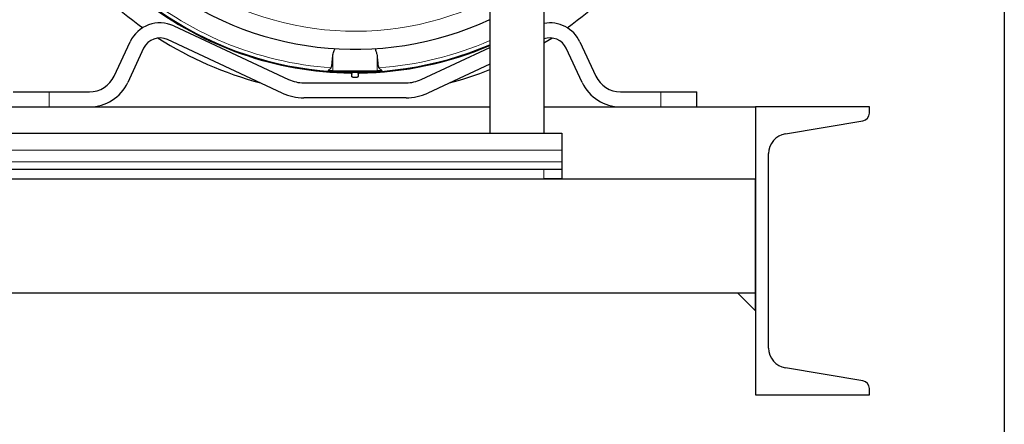
# Model space of a CAD drawing. Units: inches. Extents: x 0.5 to 30.5, y 0.5 to 21.
# Drawn here: x 27.1 to 30.5, y 5.1 to 6.5 of the extents above; entities that cross this region are included whole.
import ezdxf

# ---------------------------------------------------------------- set-up
doc = ezdxf.new("R2010")
doc.units = ezdxf.units.IN
doc.header["$MEASUREMENT"] = 0
doc.layers.add('TITLE_BLOCK', color=7, linetype='Continuous', lineweight=30)

msp = doc.modelspace()

# ---------------------------------------------------------------- linework, layer by layer
at = {"color": 7, "linetype": 'Continuous', "lineweight": 30}
for p, q in [((28.7134, 6.666), (28.7134, 6.1118)), ((28.9009, 6.666), (28.9009, 6.1118)), ((27.616, 6.484), (28.0141, 6.2983)), ((27.992, 6.2509), (27.5939, 6.4366)), ((28.9009, 6.4254), (28.9281, 6.4422)), ((27.4083, 6.3102), (27.4634, 6.4285)), ((27.5108, 6.4064), (27.4557, 6.2881)), ((28.4752, 6.2983), (28.7134, 6.4094)), ((29.0337, 6.2881), (28.9785, 6.4064)), ((29.0259, 6.4285), (29.0811, 6.3102)), ((28.1502, 6.3281), (28.1618, 6.3388)), ((28.1673, 6.3281), (28.1502, 6.3281)), ((28.3391, 6.3281), (28.322, 6.3281)), ((28.3275, 6.3388), (28.3391, 6.3281)), ((28.7134, 6.3517), (28.4973, 6.2509)), ((28.2339, 6.3095), (28.2339, 6.3168)), ((28.2515, 6.3056), (28.2378, 6.3056)), ((28.2554, 6.3168), (28.2554, 6.3095)), ((28.067, 6.2866), (28.4223, 6.2866)), ((27.0572, 6.2554), (27.1822, 6.2554)), ((27.1822, 6.2554), (27.3222, 6.2554)), ((28.4223, 6.2343), (28.067, 6.2343)), ((29.1672, 6.2554), (29.3072, 6.2554)), ((29.3072, 6.2554), (29.4322, 6.2554)), ((29.4322, 6.2031), (29.4322, 6.2554)), ((26.5572, 6.2031), (28.7134, 6.2031)), ((28.9009, 6.2031), (29.6354, 6.2031)), ((29.6354, 6.2031), (29.6354, 5.2031)), ((30.0314, 6.2031), (29.6354, 6.2031)), ((30.0314, 6.1815), (30.0314, 6.2031)), ((29.7399, 6.1097), (30.0084, 6.1544)), ((26.3072, 6.1118), (28.9634, 6.1118)), ((28.9634, 6.1118), (28.9634, 6.0531)), ((28.9634, 6.0531), (28.9634, 6.0118)), ((29.6814, 5.3655), (29.6814, 6.0406)), ((26.3697, 5.9868), (28.9009, 5.9868)), ((28.9009, 5.9868), (28.9634, 5.9868)), ((28.9634, 6.0118), (28.9634, 5.9868)), ((28.9634, 5.9868), (28.9634, 5.9531)), ((25.6354, 5.9531), (29.6354, 5.9531)), ((26.3697, 5.9531), (28.9009, 5.9531)), ((28.9634, 5.9531), (28.9009, 5.9531)), ((29.6354, 5.5571), (29.6354, 5.9531)), ((25.6354, 5.5571), (29.6354, 5.5571)), ((29.5729, 5.5571), (29.6354, 5.4946)), ((29.5729, 5.5571), (29.6354, 5.5571)), ((29.6354, 5.4946), (29.6354, 5.5571)), ((30.0084, 5.2517), (29.7399, 5.2965)), ((29.6354, 5.2031), (30.0314, 5.2031)), ((30.0314, 5.2031), (30.0314, 5.2246))]:
    msp.add_line(p, q, dxfattribs=at)
at = {"color": 8, "linetype": 'Continuous', "lineweight": 0}
for p, q in [((28.1673, 6.3769), (28.1673, 6.3281)), ((28.322, 6.3281), (28.322, 6.3769)), ((27.1822, 6.2031), (27.1822, 6.2554)), ((29.3072, 6.2554), (29.3072, 6.2031)), ((26.3072, 6.0531), (28.9634, 6.0531)), ((26.3072, 6.0118), (28.9634, 6.0118)), ((28.9009, 5.9531), (28.9009, 5.9868))]:
    msp.add_line(p, q, dxfattribs=at)
at = {"color": 7, "linetype": 'Continuous', "lineweight": 30}
for centre, radius, start, end in [((28.2447, 7.5156), 1.2725, 218.9521, 234.6183), ((28.2447, 7.5156), 1.2725, 305.3817, 321.0479), ((28.2447, 7.5156), 1.1125, 231.5761, 294.9197), ((28.2447, 7.5156), 1.195, 232.1803, 269.2986), ((28.2447, 7.5156), 1.1925, 235.0967, 293.1462), ((27.5674, 6.38), 0.1148, 65, 155), ((28.9219, 6.38), 0.1148, 25, 100.5213), ((27.5674, 6.38), 0.0625, 65, 155), ((28.2447, 7.5156), 1.2725, 237.5167, 255.0658), ((28.9219, 6.38), 0.0625, 25, 109.5969), ((28.2447, 7.5156), 1.195, 270.7014, 293.0952), ((28.2447, 7.5156), 1.2725, 284.9342, 291.6151), ((27.3222, 6.3504), 0.095, 270, 335), ((28.067, 6.4116), 0.125, 245, 270), ((28.4223, 6.4116), 0.125, 270, 295), ((29.1672, 6.3504), 0.095, 205, 270), ((27.3222, 6.3504), 0.1473, 270, 335), ((29.1672, 6.3504), 0.1473, 205, 270), ((28.067, 6.4116), 0.1773, 245, 270), ((28.4223, 6.4116), 0.1773, 270, 295), ((30.0039, 6.1815), 0.0275, 279.463, 0), ((29.7514, 6.0406), 0.07, 99.463, 180), ((29.7514, 5.3655), 0.07, 180, 260.537), ((30.0039, 5.2246), 0.0275, 0, 80.537)]:
    msp.add_arc(centre, radius, start, end, dxfattribs=at)
at = {"color": 8, "linetype": 'Continuous', "lineweight": 0}
for radius, start, end in [(1.05, 231.9694, 296.5148), (1.1797, 228.7495, 265.9724), (1.1797, 274.0276, 293.4128)]:
    msp.add_arc((28.2447, 7.5156), radius, start, end, dxfattribs=at)
at = {"color": 7, "linetype": 'Continuous', "lineweight": 30}
for points, knots in [([(28.1673, 6.3769), (28.1679, 6.3817), (28.1692, 6.391), (28.1737, 6.4017), (28.1758, 6.4069)], [0, 0, 0, 0, 0.511438, 1, 1, 1, 1]), ([(28.3135, 6.4069), (28.3149, 6.4036), (28.3179, 6.3965), (28.3209, 6.3864), (28.3217, 6.38), (28.322, 6.3769)], [0, 0, 0, 0, 0.310249, 0.665041, 1, 1, 1, 1]), ([(28.1618, 6.3388), (28.1623, 6.3397), (28.1633, 6.3414), (28.1647, 6.3493), (28.166, 6.3608), (28.1669, 6.3716), (28.1673, 6.3769)], [0, 0, 0, 0, 0.249742, 0.498804, 0.749581, 1, 1, 1, 1]), ([(28.322, 6.3769), (28.3225, 6.3716), (28.3233, 6.3608), (28.3246, 6.3494), (28.326, 6.3414), (28.327, 6.3397), (28.3275, 6.3388)], [0, 0, 0, 0, 0.2497404, 0.498803, 0.7495793, 1, 1, 1, 1]), ([(28.1673, 6.3281), (28.1689, 6.3281), (28.1721, 6.3281), (28.1901, 6.3281), (28.2152, 6.3281), (28.2447, 6.3281), (28.2741, 6.3281), (28.2992, 6.3281), (28.3173, 6.3281), (28.3205, 6.3281), (28.322, 6.3281)], [0, 0, 0, 0, 0.1249993, 0.2500001, 0.3749999, 0.5, 0.625, 0.75, 0.8750006, 1, 1, 1, 1]), ([(28.23, 6.3207), (28.2305, 6.3206), (28.2311, 6.3205), (28.2319, 6.3202), (28.2325, 6.3198), (28.2331, 6.3192), (28.2335, 6.3185), (28.2338, 6.3176), (28.2339, 6.3171), (28.2339, 6.3168)], [0, 0, 0, 0, 0.216184, 0.323112, 0.42985, 0.536558, 0.752296, 0.859049, 1, 1, 1, 1]), ([(28.2378, 6.3056), (28.2375, 6.3056), (28.2369, 6.3056), (28.236, 6.306), (28.2353, 6.3064), (28.2346, 6.3072), (28.234, 6.3082), (28.2339, 6.3091), (28.2339, 6.3095)], [0, 0, 0, 0, 0.155108, 0.301682, 0.439703, 0.569177, 0.801503, 1, 1, 1, 1]), ([(28.2554, 6.3095), (28.2554, 6.3091), (28.2553, 6.3082), (28.2547, 6.3072), (28.254, 6.3064), (28.2533, 6.306), (28.2525, 6.3056), (28.2518, 6.3056), (28.2515, 6.3056)], [0, 0, 0, 0, 0.198496, 0.430821, 0.560295, 0.698325, 0.844887, 1, 1, 1, 1]), ([(28.2554, 6.3168), (28.2555, 6.3172), (28.2555, 6.3179), (28.2559, 6.3187), (28.2563, 6.3192), (28.2569, 6.3198), (28.2576, 6.3203), (28.2585, 6.3206), (28.259, 6.3206), (28.2593, 6.3207)], [0, 0, 0, 0, 0.216182, 0.323117, 0.429854, 0.536557, 0.752295, 0.859048, 1, 1, 1, 1])]:
    msp.add_open_spline(points, degree=3, knots=knots, dxfattribs=at)
at = {"layer": 'TITLE_BLOCK', "color": 7, "linetype": 'Continuous', "lineweight": 30}
msp.add_line((30.5, 21), (30.5, 0.5), dxfattribs=at)

doc.saveas('drawing.dxf')
